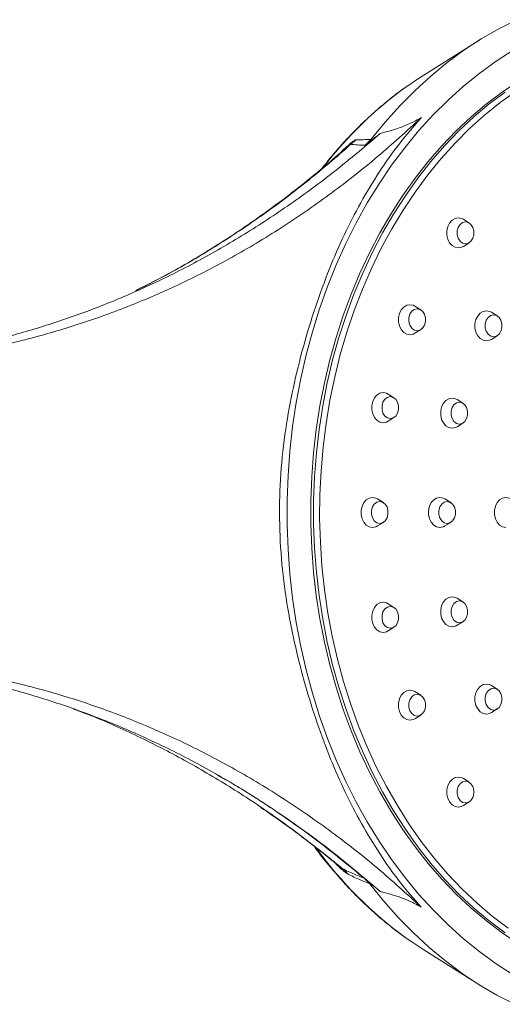
# Model space of a CAD drawing. Units: millimetres. Extents: x -463 to 875, y -876 to 1244.
# Drawn here: x 328 to 384, y 1027 to 1141 of the extents above; entities that cross this region are included whole.
import ezdxf

# ---------------------------------------------------------------- set-up
doc = ezdxf.new("R2010")
doc.units = ezdxf.units.MM

msp = doc.modelspace()

# ---------------------------------------------------------------- linework, layer by layer
at = {"color": 7, "linetype": 'Continuous', "lineweight": 18}
for p, q in [((381.69, 1138.77), (375.29, 1134.74)), ((369.17, 1127.26), (368.46, 1126.57)), ((380.57, 1117.51), (379.9, 1117.94)), ((379.9, 1114.79), (380.57, 1115.21)), ((374.94, 1107.4), (374.26, 1107.82)), ((383.84, 1106.69), (383.16, 1107.11)), ((374.26, 1104.67), (374.94, 1105.1)), ((383.16, 1103.96), (383.84, 1104.39)), ((371.82, 1097.16), (371.15, 1097.59)), ((379.85, 1096.52), (379.17, 1096.95)), ((371.15, 1094.44), (371.82, 1094.86)), ((379.17, 1093.79), (379.85, 1094.22)), ((370.59, 1084.95), (369.92, 1085.38)), ((378.43, 1084.95), (377.75, 1085.38)), ((369.92, 1082.23), (370.59, 1082.65)), ((377.75, 1082.23), (378.43, 1082.65)), ((379.85, 1073.39), (379.17, 1073.81)), ((371.82, 1072.74), (371.15, 1073.17)), ((379.17, 1070.66), (379.85, 1071.08)), ((371.15, 1070.02), (371.82, 1070.44)), ((374.94, 1062.51), (374.26, 1062.94)), ((383.84, 1063.22), (383.16, 1063.65)), ((334.51, 1060.95), (335.89, 1060.4)), ((383.16, 1060.49), (383.84, 1060.92)), ((374.26, 1059.78), (374.94, 1060.21)), ((380.57, 1052.39), (379.9, 1052.82)), ((379.9, 1049.67), (380.57, 1050.09)), ((368.45, 1041.14), (369, 1040.57)), ((375.29, 1032.87), (381.69, 1028.84))]:
    msp.add_line(p, q, dxfattribs=at)
at = {"color": 7, "linetype": 'Continuous', "lineweight": 18, "flags": 128}
for points in [[(369.17, 1127.26), (370.8, 1129.26), (372.51, 1131.16), (374.28, 1132.95), (376.12, 1134.63), (378.02, 1136.19), (379.97, 1137.63), (381.97, 1138.94), (384.02, 1140.13), (386.11, 1141.19)], [(385.69, 1029.97), (383.72, 1031.24), (381.8, 1032.63), (379.93, 1034.15), (378.12, 1035.78), (376.38, 1037.52), (374.7, 1039.37), (373.09, 1041.32), (371.55, 1043.38), (370.1, 1045.52), (368.72, 1047.76), (367.43, 1050.08), (366.22, 1052.48), (365.11, 1054.95), (364.09, 1057.49), (363.16, 1060.1), (362.33, 1062.75), (361.6, 1065.46), (360.98, 1068.21), (360.45, 1070.99), (360.03, 1073.81), (359.71, 1076.65), (359.5, 1079.5), (359.39, 1082.37), (359.39, 1085.24), (359.5, 1088.1), (359.71, 1090.96), (360.03, 1093.8), (360.45, 1096.61), (360.98, 1099.4), (361.6, 1102.15), (362.33, 1104.85), (363.16, 1107.51), (364.09, 1110.11), (365.11, 1112.65), (366.22, 1115.13), (367.43, 1117.52), (368.72, 1119.85), (370.1, 1122.08), (371.55, 1124.23), (373.09, 1126.28), (374.7, 1128.24), (376.38, 1130.09), (378.12, 1131.83), (379.93, 1133.46), (381.8, 1134.97), (383.72, 1136.37), (385.69, 1137.64)], [(386.32, 1134.03), (384.43, 1132.76), (382.58, 1131.37), (380.8, 1129.87), (379.07, 1128.24), (377.4, 1126.51), (375.8, 1124.67), (374.28, 1122.73), (372.83, 1120.69), (371.46, 1118.56), (370.18, 1116.35), (368.98, 1114.05), (367.87, 1111.68), (366.85, 1109.24), (365.93, 1106.73), (365.1, 1104.17), (364.37, 1101.56), (363.74, 1098.9), (363.22, 1096.21), (362.79, 1093.48), (362.48, 1090.74), (362.27, 1087.97), (362.16, 1085.19), (362.16, 1082.41), (362.27, 1079.64), (362.48, 1076.87), (362.79, 1074.12), (363.22, 1071.4), (363.74, 1068.7), (364.37, 1066.05), (365.1, 1063.44), (365.93, 1060.87), (366.85, 1058.37), (367.87, 1055.93), (368.98, 1053.56), (370.18, 1051.26), (371.46, 1049.04), (372.83, 1046.91), (374.28, 1044.88), (375.8, 1042.94), (377.4, 1041.1), (379.07, 1039.36), (380.8, 1037.74), (382.58, 1036.23), (384.43, 1034.84), (386.32, 1033.57)], [(375.29, 1134.74), (374.68, 1134.35), (373.09, 1133.26)], [(385.11, 1035.39), (383.27, 1036.79), (381.49, 1038.3), (379.77, 1039.94), (378.11, 1041.68), (376.52, 1043.53), (375.01, 1045.48), (373.57, 1047.53), (372.22, 1049.67), (370.95, 1051.89), (369.76, 1054.2), (368.67, 1056.58), (367.66, 1059.03), (366.76, 1061.54), (365.95, 1064.11), (365.24, 1066.73), (364.64, 1069.39), (364.13, 1072.09), (363.74, 1074.82), (363.44, 1077.57), (363.26, 1080.33), (363.18, 1083.11), (363.2, 1085.89), (363.34, 1088.66), (363.58, 1091.42), (363.92, 1094.16), (364.37, 1096.87), (364.93, 1099.55), (365.58, 1102.19), (366.34, 1104.79), (367.2, 1107.33), (368.15, 1109.81), (369.2, 1112.23), (370.34, 1114.57), (371.57, 1116.84), (372.88, 1119.02), (374.28, 1121.12), (375.76, 1123.12), (377.31, 1125.02), (378.93, 1126.81), (380.62, 1128.5), (382.37, 1130.08), (384.18, 1131.54), (386.04, 1132.87)], [(379.9, 1117.94), (379.69, 1118.04), (379.31, 1118.11), (378.94, 1118.04), (378.59, 1117.84), (378.3, 1117.51), (378.09, 1117.09), (377.99, 1116.61), (377.99, 1116.11), (378.09, 1115.64), (378.3, 1115.22), (378.59, 1114.89), (378.94, 1114.68), (379.31, 1114.61)], [(380.15, 1117.64), (379.81, 1117.56), (379.52, 1117.34), (379.3, 1117), (379.19, 1116.59), (379.19, 1116.14), (379.3, 1115.73), (379.52, 1115.39), (379.81, 1115.16), (380.15, 1115.09), (380.48, 1115.16), (380.78, 1115.39), (381, 1115.73), (381.11, 1116.14), (381.11, 1116.59), (381, 1117), (380.78, 1117.34), (380.48, 1117.56), (380.15, 1117.64)], [(379.31, 1114.61), (379.69, 1114.68), (379.9, 1114.79)], [(374.26, 1107.82), (374.06, 1107.93), (373.68, 1108), (373.31, 1107.93), (372.96, 1107.72), (372.67, 1107.39), (372.46, 1106.97), (372.36, 1106.5), (372.36, 1106), (372.46, 1105.52), (372.67, 1105.1), (372.96, 1104.77), (373.31, 1104.57), (373.68, 1104.5), (373.68, 1104.5)], [(374.52, 1107.52), (374.18, 1107.45), (373.89, 1107.23), (373.67, 1106.89), (373.56, 1106.47), (373.56, 1106.03), (373.67, 1105.61), (373.89, 1105.27), (374.18, 1105.05), (374.52, 1104.97), (374.85, 1105.05), (375.15, 1105.27), (375.37, 1105.61), (375.48, 1106.03), (375.48, 1106.47), (375.37, 1106.89), (375.15, 1107.23), (374.85, 1107.45), (374.52, 1107.52)], [(383.16, 1107.11), (382.96, 1107.22), (382.58, 1107.29), (382.2, 1107.22), (381.86, 1107.01), (381.57, 1106.68), (381.36, 1106.26), (381.25, 1105.79), (381.25, 1105.29), (381.36, 1104.81), (381.57, 1104.39), (381.86, 1104.06), (382.2, 1103.86), (382.58, 1103.79), (382.58, 1103.79)], [(383.42, 1106.81), (383.08, 1106.74), (382.79, 1106.51), (382.57, 1106.18), (382.45, 1105.76), (382.45, 1105.31), (382.57, 1104.9), (382.79, 1104.56), (383.08, 1104.34), (383.42, 1104.26), (383.75, 1104.34), (384.05, 1104.56), (384.26, 1104.9), (384.38, 1105.31), (384.38, 1105.76), (384.26, 1106.18), (384.05, 1106.51), (383.75, 1106.74), (383.42, 1106.81)], [(373.68, 1104.5), (374.06, 1104.57), (374.26, 1104.67)], [(382.58, 1103.79), (382.96, 1103.86), (383.16, 1103.96)], [(371.15, 1097.59), (370.94, 1097.69), (370.56, 1097.76), (370.19, 1097.69), (369.84, 1097.48), (369.55, 1097.16), (369.35, 1096.74), (369.24, 1096.26), (369.24, 1095.76), (369.35, 1095.29), (369.55, 1094.87), (369.84, 1094.54), (370.19, 1094.33), (370.56, 1094.26)], [(371.4, 1097.29), (371.07, 1097.21), (370.77, 1096.99), (370.55, 1096.65), (370.44, 1096.23), (370.44, 1095.79), (370.55, 1095.37), (370.77, 1095.03), (371.07, 1094.81), (371.4, 1094.74), (371.73, 1094.81), (372.03, 1095.03), (372.25, 1095.37), (372.36, 1095.79), (372.36, 1096.23), (372.25, 1096.65), (372.03, 1096.99), (371.73, 1097.21), (371.4, 1097.29)], [(379.17, 1096.95), (378.97, 1097.05), (378.59, 1097.12), (378.22, 1097.05), (377.87, 1096.84), (377.58, 1096.52), (377.37, 1096.1), (377.27, 1095.62), (377.27, 1095.12), (377.37, 1094.64), (377.58, 1094.23), (377.87, 1093.9), (378.22, 1093.69), (378.59, 1093.62), (378.59, 1093.62)], [(379.43, 1096.65), (379.09, 1096.57), (378.8, 1096.35), (378.58, 1096.01), (378.47, 1095.59), (378.47, 1095.15), (378.58, 1094.73), (378.8, 1094.39), (379.09, 1094.17), (379.43, 1094.09), (379.76, 1094.17), (380.06, 1094.39), (380.28, 1094.73), (380.39, 1095.15), (380.39, 1095.59), (380.28, 1096.01), (380.06, 1096.35), (379.76, 1096.57), (379.43, 1096.65)], [(370.56, 1094.26), (370.94, 1094.33), (371.15, 1094.44)], [(378.59, 1093.62), (378.97, 1093.69), (379.17, 1093.79)], [(369.92, 1085.38), (369.71, 1085.48), (369.33, 1085.55), (368.96, 1085.48), (368.61, 1085.28), (368.32, 1084.95), (368.11, 1084.53), (368.01, 1084.05), (368.01, 1083.55), (368.11, 1083.08), (368.32, 1082.66), (368.61, 1082.33), (368.96, 1082.12), (369.33, 1082.05), (369.33, 1082.05)], [(370.17, 1085.08), (369.84, 1085), (369.54, 1084.78), (369.32, 1084.44), (369.21, 1084.03), (369.21, 1083.58), (369.32, 1083.16), (369.54, 1082.83), (369.84, 1082.6), (370.17, 1082.53), (370.5, 1082.6), (370.8, 1082.83), (371.02, 1083.16), (371.13, 1083.58), (371.13, 1084.03), (371.02, 1084.44), (370.8, 1084.78), (370.5, 1085), (370.17, 1085.08)], [(377.75, 1085.38), (377.55, 1085.48), (377.17, 1085.55), (376.79, 1085.48), (376.45, 1085.28), (376.16, 1084.95), (375.95, 1084.53), (375.84, 1084.05), (375.84, 1083.55), (375.95, 1083.08), (376.16, 1082.66), (376.45, 1082.33), (376.79, 1082.12), (377.17, 1082.05)], [(378.01, 1085.08), (377.67, 1085), (377.38, 1084.78), (377.16, 1084.44), (377.04, 1084.03), (377.04, 1083.58), (377.16, 1083.16), (377.38, 1082.83), (377.67, 1082.6), (378.01, 1082.53), (378.34, 1082.6), (378.64, 1082.83), (378.85, 1083.16), (378.97, 1083.58), (378.97, 1084.03), (378.85, 1084.44), (378.64, 1084.78), (378.34, 1085), (378.01, 1085.08)], [(385.43, 1085.38), (385.23, 1085.48), (384.85, 1085.55), (384.47, 1085.48), (384.12, 1085.28), (383.84, 1084.95), (383.63, 1084.53), (383.52, 1084.05), (383.52, 1083.55), (383.63, 1083.08), (383.84, 1082.66), (384.12, 1082.33), (384.47, 1082.12), (384.85, 1082.05)], [(369.33, 1082.05), (369.71, 1082.12), (369.92, 1082.23)], [(377.17, 1082.05), (377.55, 1082.12), (377.75, 1082.23)], [(371.15, 1073.17), (370.94, 1073.27), (370.56, 1073.34), (370.19, 1073.27), (369.84, 1073.07), (369.55, 1072.74), (369.35, 1072.32), (369.24, 1071.84), (369.24, 1071.35), (369.35, 1070.87), (369.55, 1070.45), (369.84, 1070.12), (370.19, 1069.91), (370.56, 1069.84), (370.56, 1069.84)], [(379.17, 1073.81), (378.97, 1073.91), (378.59, 1073.99), (378.22, 1073.91), (377.87, 1073.71), (377.58, 1073.38), (377.37, 1072.96), (377.27, 1072.48), (377.27, 1071.99), (377.37, 1071.51), (377.58, 1071.09), (377.87, 1070.76), (378.22, 1070.56), (378.59, 1070.49)], [(379.43, 1073.51), (379.09, 1073.43), (378.8, 1073.21), (378.58, 1072.87), (378.47, 1072.46), (378.47, 1072.01), (378.58, 1071.6), (378.8, 1071.26), (379.09, 1071.04), (379.43, 1070.96), (379.76, 1071.04), (380.06, 1071.26), (380.28, 1071.6), (380.39, 1072.01), (380.39, 1072.46), (380.28, 1072.87), (380.06, 1073.21), (379.76, 1073.43), (379.43, 1073.51)], [(371.4, 1072.87), (371.07, 1072.79), (370.77, 1072.57), (370.55, 1072.23), (370.44, 1071.82), (370.44, 1071.37), (370.55, 1070.96), (370.77, 1070.62), (371.07, 1070.39), (371.4, 1070.32), (371.73, 1070.39), (372.03, 1070.62), (372.25, 1070.96), (372.36, 1071.37), (372.36, 1071.82), (372.25, 1072.23), (372.03, 1072.57), (371.73, 1072.79), (371.4, 1072.87)], [(370.56, 1069.84), (370.94, 1069.91), (371.15, 1070.02)], [(378.59, 1070.49), (378.97, 1070.56), (379.17, 1070.66)], [(374.26, 1062.94), (374.06, 1063.04), (373.68, 1063.11), (373.31, 1063.04), (372.96, 1062.83), (372.67, 1062.51), (372.46, 1062.09), (372.36, 1061.61), (372.36, 1061.11), (372.46, 1060.63), (372.67, 1060.21), (372.96, 1059.89), (373.31, 1059.68), (373.68, 1059.61)], [(383.16, 1063.65), (382.96, 1063.75), (382.58, 1063.82), (382.2, 1063.75), (381.86, 1063.54), (381.57, 1063.22), (381.36, 1062.8), (381.25, 1062.32), (381.25, 1061.82), (381.36, 1061.34), (381.57, 1060.92), (381.86, 1060.6), (382.2, 1060.39), (382.58, 1060.32), (382.58, 1060.32)], [(383.42, 1063.35), (383.08, 1063.27), (382.79, 1063.05), (382.57, 1062.71), (382.45, 1062.29), (382.45, 1061.85), (382.57, 1061.43), (382.79, 1061.09), (383.08, 1060.87), (383.42, 1060.79), (383.75, 1060.87), (384.05, 1061.09), (384.26, 1061.43), (384.38, 1061.85), (384.38, 1062.29), (384.26, 1062.71), (384.05, 1063.05), (383.75, 1063.27), (383.42, 1063.35)], [(374.52, 1062.64), (374.18, 1062.56), (373.89, 1062.34), (373.67, 1062), (373.56, 1061.58), (373.56, 1061.14), (373.67, 1060.72), (373.89, 1060.38), (374.18, 1060.16), (374.52, 1060.08), (374.85, 1060.16), (375.15, 1060.38), (375.37, 1060.72), (375.48, 1061.14), (375.48, 1061.58), (375.37, 1062), (375.15, 1062.34), (374.85, 1062.56), (374.52, 1062.64)], [(373.68, 1059.61), (374.06, 1059.68), (374.26, 1059.78)], [(382.58, 1060.32), (382.96, 1060.39), (383.16, 1060.49)], [(379.9, 1052.82), (379.69, 1052.92), (379.31, 1052.99), (378.94, 1052.92), (378.59, 1052.72), (378.3, 1052.39), (378.09, 1051.97), (377.99, 1051.49), (377.99, 1050.99), (378.09, 1050.52), (378.3, 1050.1), (378.59, 1049.77), (378.94, 1049.56), (379.31, 1049.49)], [(380.15, 1052.52), (379.81, 1052.44), (379.52, 1052.22), (379.3, 1051.88), (379.19, 1051.46), (379.19, 1051.02), (379.3, 1050.6), (379.52, 1050.26), (379.81, 1050.04), (380.15, 1049.97), (380.48, 1050.04), (380.78, 1050.26), (381, 1050.6), (381.11, 1051.02), (381.11, 1051.46), (381, 1051.88), (380.78, 1052.22), (380.48, 1052.44), (380.15, 1052.52)], [(379.31, 1049.49), (379.69, 1049.56), (379.9, 1049.67)], [(385.88, 1026.53), (383.8, 1027.6), (381.75, 1028.8), (379.76, 1030.13), (377.81, 1031.58), (375.92, 1033.15), (374.09, 1034.84), (372.32, 1036.64), (370.62, 1038.56), (369, 1040.57)], [(373.13, 1034.32), (373.89, 1033.79), (375.29, 1032.87)]]:
    msp.add_lwpolyline(points, dxfattribs=at)
at = {"color": 8, "linetype": 'Continuous', "lineweight": 18, "flags": 128}
msp.add_lwpolyline([(384.75, 1034.84), (382.91, 1036.23), (381.12, 1037.74), (379.39, 1039.36), (377.72, 1041.1), (376.13, 1042.94), (374.6, 1044.88), (373.15, 1046.91), (371.78, 1049.04), (370.5, 1051.26), (369.3, 1053.56), (368.19, 1055.93), (367.17, 1058.37), (366.25, 1060.87), (365.42, 1063.44), (364.69, 1066.05), (364.06, 1068.7), (363.54, 1071.4), (363.12, 1074.12), (362.8, 1076.87), (362.59, 1079.64), (362.48, 1082.41), (362.48, 1085.19), (362.59, 1087.97), (362.8, 1090.74), (363.12, 1093.48), (363.54, 1096.21), (364.06, 1098.9), (364.69, 1101.56), (365.42, 1104.17), (366.25, 1106.73), (367.17, 1109.24), (368.19, 1111.68), (369.3, 1114.05), (370.5, 1116.35), (371.78, 1118.56), (373.15, 1120.69), (374.6, 1122.73), (376.13, 1124.67), (377.72, 1126.51), (379.39, 1128.24), (381.12, 1129.87), (382.91, 1131.37), (384.75, 1132.76)], dxfattribs=at)
at = {"color": 8, "linetype": 'Continuous', "lineweight": 18}
for centre, radius, start, end in [((400.7, 1095.55), 46.74, 126.2057, 142.1669), ((400.69, 1072.09), 46.75, 215.9403, 233.8805)]:
    msp.add_arc(centre, radius, start, end, dxfattribs=at)
at = {"color": 7, "linetype": 'Continuous', "lineweight": 18}
for points, knots in [([(373.02, 1133.21), (373.02, 1133.21), (372.4, 1132.78), (371.2, 1131.84), (369.46, 1130.37), (367.77, 1128.78), (366.15, 1127.1), (364.69, 1125.45), (363.8, 1124.32), (363.41, 1123.82)], [0, 0, 0, 0, 0.001845, 0.173466, 0.345392, 0.517604, 0.690071, 0.862768, 1, 1, 1, 1]), ([(312.41, 1101.05), (313.01, 1101.08), (314.21, 1101.14), (316.36, 1101.39), (318.74, 1101.76), (321.36, 1102.24), (324.21, 1102.83), (327.31, 1103.52), (331.32, 1104.53), (336.19, 1106.01), (341.86, 1108.12), (347.59, 1110.66), (353.33, 1113.64), (359.06, 1117.11), (364.6, 1120.96), (369.94, 1125.15), (373.33, 1128.25), (375.02, 1129.79)], [0, 0, 0, 0, 0.044284, 0.088276, 0.132312, 0.176656, 0.221271, 0.266033, 0.310938, 0.393586, 0.47653, 0.559605, 0.648558, 0.73726, 0.825526, 0.913169, 1, 1, 1, 1]), ([(375.02, 1129.79), (374.15, 1128.8), (372.41, 1126.8), (370.07, 1123.46), (367.92, 1119.9), (365.99, 1116.14), (364.24, 1112.08), (362.66, 1107.74), (361.24, 1103.12), (360.08, 1098.37), (359.16, 1093.43), (358.59, 1088.31), (358.45, 1083.05), (358.72, 1077.79), (359.39, 1072.78), (360.36, 1068.05), (361.5, 1063.59), (362.87, 1059.26), (364.4, 1055.12), (366.12, 1051.21), (368.02, 1047.53), (370.14, 1044.04), (372.44, 1040.77), (374.15, 1038.81), (375.01, 1037.83)], [0, 0, 0, 0, 0.0434181, 0.0870306, 0.1307219, 0.1743579, 0.2177958, 0.2650173, 0.3123895, 0.3597576, 0.4069732, 0.457022, 0.5072968, 0.5575784, 0.6076365, 0.652187, 0.6968645, 0.7415439, 0.7860972, 0.8287625, 0.8716156, 0.9145216, 0.9573529, 1, 1, 1, 1]), ([(370.24, 1127.95), (370.92, 1128.13), (372.07, 1128.43), (373.69, 1129.06), (374.57, 1129.55), (375.02, 1129.79)], [0, 0, 0, 0, 0.407114, 0.69911, 1, 1, 1, 1]), ([(310.6, 1101.23), (311.3, 1101.28), (312.7, 1101.38), (315.18, 1101.73), (317.92, 1102.22), (320.93, 1102.85), (324.2, 1103.61), (328.34, 1104.65), (333.07, 1106.09), (338.43, 1108.07), (343.85, 1110.42), (349.31, 1113.18), (354.78, 1116.36), (360.1, 1119.89), (365.28, 1123.72), (368.59, 1126.55), (370.24, 1127.95)], [0, 0, 0, 0, 0.051439, 0.102653, 0.154048, 0.205839, 0.257862, 0.310028, 0.392371, 0.475074, 0.558001, 0.646929, 0.735762, 0.824331, 0.912469, 1, 1, 1, 1]), ([(366.81, 1126.68), (366.9, 1126.76), (367.1, 1126.91), (367.28, 1127.09), (367.37, 1127.18)], [0, 0, 0, 0, 0.499994, 1, 1, 1, 1]), ([(367.37, 1127.18), (367.42, 1127.18), (367.78, 1127.18), (368.38, 1127.21), (368.95, 1127.24), (369.17, 1127.26)], [0, 0, 0, 0, 0.108346, 0.653913, 1, 1, 1, 1]), ([(368.46, 1126.57), (368.6, 1126.67), (369.2, 1127.13), (369.79, 1127.59), (370.24, 1127.95)], [0, 0, 0, 0, 0.2290205, 1, 1, 1, 1]), ([(366.42, 1126.42), (366.32, 1126.33), (365.46, 1125.57), (363.93, 1124.24), (361.52, 1122.25), (358.89, 1120.21), (356, 1118.09), (353.07, 1116.09), (350.11, 1114.2), (347.12, 1112.44), (344.34, 1110.9), (342.55, 1110.01), (341.76, 1109.62)], [0, 0, 0, 0, 0.01302, 0.107764, 0.197988, 0.316825, 0.435551, 0.554131, 0.672539, 0.790747, 0.908752, 1, 1, 1, 1]), ([(368.46, 1126.57), (368.25, 1126.57), (367.72, 1126.59), (367.17, 1126.63), (366.86, 1126.67), (366.81, 1126.68)], [0, 0, 0, 0, 0.361778, 0.894099, 1, 1, 1, 1]), ([(310.6, 1066.38), (311.31, 1066.33), (312.71, 1066.23), (315.21, 1065.87), (317.96, 1065.38), (320.95, 1064.75), (324.22, 1064), (328.34, 1062.96), (333.07, 1061.51), (338.43, 1059.54), (343.85, 1057.18), (349.31, 1054.43), (354.77, 1051.25), (360.09, 1047.72), (365.27, 1043.89), (368.58, 1041.07), (370.23, 1039.67)], [0, 0, 0, 0, 0.051688, 0.103351, 0.154899, 0.206339, 0.258011, 0.310138, 0.392483, 0.475184, 0.558099, 0.647011, 0.735825, 0.824374, 0.912491, 1, 1, 1, 1]), ([(312.41, 1066.55), (313.01, 1066.52), (314.23, 1066.47), (316.39, 1066.21), (318.78, 1065.84), (321.4, 1065.36), (324.23, 1064.77), (327.32, 1064.09), (331.33, 1063.07), (336.19, 1061.6), (341.86, 1059.49), (347.59, 1056.95), (353.33, 1053.96), (359.05, 1050.5), (364.59, 1046.65), (369.93, 1042.47), (373.32, 1039.37), (375.01, 1037.83)], [0, 0, 0, 0, 0.044502, 0.088922, 0.133222, 0.17737, 0.22158, 0.266167, 0.311058, 0.393713, 0.476652, 0.559714, 0.64865, 0.737332, 0.825575, 0.913195, 1, 1, 1, 1]), ([(351.09, 1053.32), (351.8, 1052.92), (354.28, 1051.55), (358.41, 1048.84), (363.46, 1045.24), (366.7, 1042.57), (368.32, 1041.24)], [0, 0, 0, 0, 0.118235, 0.413644, 0.707747, 1, 1, 1, 1]), ([(356.34, 1049.45), (357.2, 1048.86), (359.08, 1047.57), (361.8, 1045.53), (364, 1043.8), (365.22, 1042.77), (365.57, 1042.48)], [0, 0, 0, 0, 0.2735536, 0.5962149, 0.8838773, 1, 1, 1, 1]), ([(362.52, 1044.94), (362.53, 1044.94), (363, 1044.27), (364, 1043), (365.54, 1041.17), (367.15, 1039.45), (368.82, 1037.82), (370.55, 1036.3), (371.97, 1035.15), (372.83, 1034.55), (373.07, 1034.38)], [0, 0, 0, 0, 0.001648, 0.158173, 0.314591, 0.470877, 0.626999, 0.782929, 0.938639, 1, 1, 1, 1]), ([(365.84, 1042.32), (365.93, 1042.27), (366.55, 1041.97), (367.39, 1041.59), (368.07, 1041.33), (368.32, 1041.24)], [0, 0, 0, 0, 0.107976, 0.682876, 1, 1, 1, 1]), ([(366.5, 1041.67), (366.4, 1041.79), (366.19, 1042.03), (365.96, 1042.22), (365.84, 1042.32)], [0, 0, 0, 0, 0.50001, 1, 1, 1, 1]), ([(369, 1040.57), (368.75, 1040.66), (368.06, 1040.93), (367.21, 1041.32), (366.6, 1041.62), (366.5, 1041.67)], [0, 0, 0, 0, 0.3122508, 0.8912674, 1, 1, 1, 1]), ([(368.32, 1041.24), (368.32, 1041.24), (368.34, 1041.23), (368.38, 1041.19), (368.43, 1041.15), (368.45, 1041.14)], [0, 0, 0, 0, 0.0164969, 0.5271285, 1, 1, 1, 1]), ([(370.23, 1039.67), (369.99, 1039.87), (369.5, 1040.28), (368.9, 1040.77), (368.55, 1041.06), (368.45, 1041.14)], [0, 0, 0, 0, 0.417421, 0.835213, 1, 1, 1, 1]), ([(375.01, 1037.83), (374.63, 1038.04), (373.87, 1038.47), (372.65, 1038.96), (371.43, 1039.36), (370.63, 1039.56), (370.23, 1039.67)], [0, 0, 0, 0, 0.255751, 0.518808, 0.758169, 1, 1, 1, 1])]:
    msp.add_open_spline(points, degree=3, knots=knots, dxfattribs=at)
at = {"color": 8, "linetype": 'Continuous', "lineweight": 18}
for points, knots in [([(365.6, 1125.7), (365.64, 1125.75), (365.79, 1125.89), (366.02, 1126.12), (366.26, 1126.35), (366.44, 1126.51), (366.56, 1126.62), (366.68, 1126.73), (366.82, 1126.85), (366.99, 1126.98), (367.16, 1127.1), (367.29, 1127.17), (367.34, 1127.18), (367.37, 1127.18)], [0, 0, 0, 0, 0.063446, 0.203786, 0.330519, 0.393231, 0.452617, 0.508977, 0.562668, 0.670881, 0.776293, 0.884303, 1, 1, 1, 1]), ([(366.81, 1126.68), (366.57, 1126.47), (364.76, 1124.86), (361.32, 1121.98), (356.38, 1118.27), (351.28, 1114.88), (346.44, 1111.98), (343.24, 1110.38), (341.84, 1109.68)], [0, 0, 0, 0, 0.030405, 0.231812, 0.433321, 0.63473, 0.840003, 1, 1, 1, 1]), ([(366.42, 1126.42), (366.47, 1126.46), (366.54, 1126.52), (366.64, 1126.6), (366.71, 1126.66), (366.75, 1126.69), (366.79, 1126.71), (366.82, 1126.72), (366.81, 1126.7), (366.81, 1126.68)], [0, 0, 0, 0, 0.186299, 0.315455, 0.449065, 0.523664, 0.613296, 0.73776, 1, 1, 1, 1]), ([(334.58, 1060.89), (335.23, 1060.65), (337.75, 1059.73), (342.05, 1057.77), (347.44, 1055.02), (352.7, 1051.93), (357.5, 1048.75), (361.88, 1045.54), (364.52, 1043.4), (365.84, 1042.32)], [0, 0, 0, 0, 0.0573847, 0.2254843, 0.3938937, 0.5608101, 0.7280247, 0.8639356, 1, 1, 1, 1]), ([(366.5, 1041.67), (366.41, 1041.72), (366.24, 1041.82), (365.87, 1042.13), (365.53, 1042.43), (365.27, 1042.68), (365.13, 1042.82), (365.04, 1042.91), (365.01, 1042.95)], [0, 0, 0, 0, 0.241572, 0.4855, 0.750213, 0.845824, 0.945776, 1, 1, 1, 1]), ([(365.84, 1042.32), (365.83, 1042.32), (365.81, 1042.33), (365.74, 1042.37), (365.66, 1042.43), (365.6, 1042.49), (365.58, 1042.5)], [0, 0, 0, 0, 0.276719, 0.499557, 0.871822, 1, 1, 1, 1])]:
    msp.add_open_spline(points, degree=3, knots=knots, dxfattribs=at)

doc.saveas('drawing.dxf')
